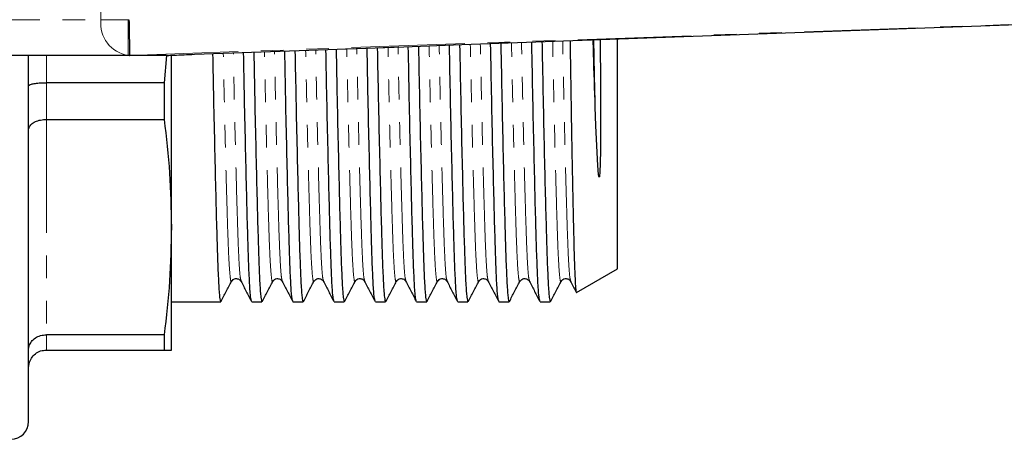
# Model space of a CAD drawing. Units: millimetres. Extents: x 124 to 283, y 82 to 270.
# Drawn here: x 197 to 252, y 82 to 106 of the extents above; entities that cross this region are included whole.
import ezdxf

# ---------------------------------------------------------------- set-up
doc = ezdxf.new("R2010")
doc.units = ezdxf.units.MM
doc.linetypes.add('PHANTOM', pattern=[12.7, 6.35, -1.27, 1.27, -1.27, 1.27, -1.27])

msp = doc.modelspace()

# ---------------------------------------------------------------- linework, layer by layer
at = {"color": 8, "linetype": 'PHANTOM', "lineweight": 18}
for p, q in [((201.197, 105.69), (201.197, 115.69)), ((202.729, 115.69), (202.729, 105.69)), ((191.428, 105.69), (201.197, 105.69)), ((201.197, 105.69), (202.729, 105.69)), ((202.729, 105.69), (202.772, 105.69)), ((202.729, 105.69), (202.729, 103.69)), ((198.147, 103.69), (198.147, 102.161)), ((198.147, 102.161), (198.147, 100.104)), ((198.147, 100.104), (198.147, 88.042)), ((198.147, 88.042), (198.147, 87.19))]:
    msp.add_line(p, q, dxfattribs=at)
at = {"color": 7, "linetype": 'Continuous', "lineweight": 25}
for p, q in [((230.147, 91.738), (230.147, 104.59)), ((206.445, 103.752), (218.182, 104.179)), ((202.729, 103.69), (190.562, 103.69)), ((197.147, 83.19), (197.147, 103.69)), ((202.816, 103.69), (202.729, 103.69)), ((204.905, 103.69), (202.816, 103.69)), ((204.869, 103.69), (204.745, 102.161)), ((205.147, 94.073), (205.147, 103.698)), ((204.745, 102.161), (198.147, 102.161)), ((204.745, 102.161), (204.745, 100.104)), ((198.147, 100.104), (204.745, 100.104)), ((205.147, 87.19), (205.147, 94.073)), ((227.862, 90.418), (230.147, 91.738)), ((209.056, 91.072), (209.054, 91.08)), ((211.365, 91.072), (211.363, 91.08)), ((213.674, 91.072), (213.672, 91.08)), ((215.983, 91.072), (215.981, 91.08)), ((218.292, 91.072), (218.29, 91.08)), ((220.601, 91.072), (220.599, 91.08)), ((222.91, 91.072), (222.908, 91.08)), ((225.219, 91.072), (225.217, 91.08)), ((227.528, 91.072), (227.526, 91.08)), ((205.147, 89.89), (207.914, 89.89)), ((209.653, 89.89), (210.223, 89.89)), ((211.962, 89.89), (212.532, 89.89)), ((214.271, 89.89), (214.841, 89.89)), ((216.58, 89.89), (217.15, 89.89)), ((218.889, 89.89), (219.459, 89.89)), ((221.198, 89.89), (221.768, 89.89)), ((223.507, 89.89), (224.077, 89.89)), ((225.816, 89.89), (226.386, 89.89)), ((204.745, 88.042), (198.147, 88.042)), ((204.745, 88.042), (204.745, 87.19)), ((198.147, 87.19), (204.745, 87.19))]:
    msp.add_line(p, q, dxfattribs=at)
at = {"color": 8, "linetype": 'PHANTOM', "lineweight": 18, "flags": 128}
for points in [[(259.666, 105.685), (255.799, 105.549), (239.809, 104.988), (223.819, 104.427), (202.807, 103.69)], [(206.444, 103.753), (209.442, 103.862), (218.176, 104.179)]]:
    msp.add_lwpolyline(points, dxfattribs=at)
at = {"color": 7, "linetype": 'Continuous', "lineweight": 25, "flags": 128}
for points in [[(218.176, 104.179), (221.433, 104.297), (240.615, 104.994), (256.749, 105.579), (259.416, 105.676)], [(229.182, 104.579), (229.184, 104.204), (229.194, 102.358), (229.198, 100.877), (229.197, 99.558), (229.19, 98.336), (229.157, 97.093), (229.148, 96.98), (229.141, 96.928), (229.136, 96.901), (229.134, 96.893), (229.132, 96.886), (229.131, 96.882), (229.129, 96.879), (229.128, 96.876), (229.127, 96.875), (229.125, 96.874), (229.125, 96.873), (229.124, 96.873), (229.122, 96.873), (229.121, 96.874), (229.117, 96.88), (229.108, 96.907), (229.089, 97.026), (229.046, 97.53), (228.941, 99.755), (228.904, 100.803), (228.904, 100.803)]]:
    msp.add_lwpolyline(points, dxfattribs=at)
at = {"color": 8, "linetype": 'PHANTOM', "lineweight": 18}
msp.add_arc((202.999, 105.483), 1.814, 173.4591, 261.4483, dxfattribs=at)
at = {"color": 7, "linetype": 'Continuous', "lineweight": 25}
msp.add_arc((196.147, 83.19), 1, 270, 0, dxfattribs=at)
for points, knots in [([(202.772, 105.69), (202.772, 105.674), (202.774, 105.538), (202.78, 105.18), (202.79, 104.639), (202.799, 104.124), (202.805, 103.769), (202.806, 103.716), (202.807, 103.69)], [0, 0, 0, 0, 0.015458, 0.131541, 0.348687, 0.565802, 0.782901, 1, 1, 1, 1]), ([(223.493, 89.952), (223.477, 89.996), (223.441, 90.096), (223.386, 90.864), (223.331, 92.1), (223.28, 93.782), (223.223, 95.881), (223.163, 98.395), (223.101, 101.231), (223.061, 103.316), (223.04, 104.356)], [0, 0, 0, 0, 0.101033, 0.2304555, 0.3566751, 0.4805581, 0.6080043, 0.7381607, 0.8694337, 1, 1, 1, 1]), ([(223.611, 104.376), (223.611, 104.36), (223.631, 103.266), (223.673, 101.22), (223.734, 98.364), (223.794, 95.859), (223.851, 93.762), (223.902, 92.086), (223.957, 90.85), (224.016, 90.042), (224.057, 89.942), (224.077, 89.891)], [0, 0, 0, 0, 0.0018986, 0.1286178, 0.2558805, 0.3820608, 0.5056136, 0.6257121, 0.7480758, 0.8735446, 1, 1, 1, 1]), ([(225.802, 89.952), (225.786, 89.996), (225.75, 90.096), (225.695, 90.864), (225.64, 92.1), (225.589, 93.782), (225.532, 95.882), (225.472, 98.39), (225.41, 101.249), (225.368, 103.307), (225.348, 104.413), (225.348, 104.44)], [0, 0, 0, 0, 0.1006914, 0.2296763, 0.3554692, 0.4789333, 0.6059486, 0.7356649, 0.866494, 0.9967644, 1, 1, 1, 1]), ([(225.918, 104.46), (225.919, 104.416), (225.939, 103.293), (225.982, 101.22), (226.043, 98.364), (226.103, 95.859), (226.16, 93.762), (226.211, 92.086), (226.266, 90.85), (226.325, 90.042), (226.366, 89.942), (226.386, 89.891)], [0, 0, 0, 0, 0.005165, 0.131469, 0.258316, 0.384083, 0.507231, 0.626937, 0.7489, 0.873958, 1, 1, 1, 1]), ([(227.494, 104.518), (227.5, 104.086), (227.515, 103.09), (227.538, 101.626), (227.572, 99.61), (227.605, 97.751), (227.638, 96.087), (227.669, 94.564), (227.699, 93.264), (227.729, 92.219), (227.76, 91.359), (227.792, 90.759), (227.825, 90.487), (227.843, 90.368), (227.853, 90.425), (227.854, 90.432)], [0, 0, 0, 0, 0.0521705, 0.1203636, 0.1885567, 0.3205148, 0.3884692, 0.4564236, 0.5883815, 0.6563502, 0.7243189, 0.8557166, 0.9233997, 0.9910828, 1, 1, 1, 1]), ([(228.904, 100.803), (228.873, 101.769), (228.834, 102.972), (228.797, 104.302), (228.789, 104.565)], [0, 0, 0, 0, 0.802826, 1, 1, 1, 1]), ([(204.905, 103.69), (204.905, 103.69), (205.029, 103.696), (205.517, 103.717), (206.05, 103.738), (206.444, 103.753)], [0, 0, 0, 0, 0.000038, 0.262184, 1, 1, 1, 1]), ([(207.459, 103.789), (207.476, 102.933), (207.513, 101.033), (207.571, 98.37), (207.631, 95.857), (207.688, 93.762), (207.739, 92.086), (207.794, 90.85), (207.853, 90.042), (207.894, 89.942), (207.914, 89.891)], [0, 0, 0, 0, 0.107083, 0.237491, 0.366789, 0.493396, 0.616462, 0.74185, 0.870419, 1, 1, 1, 1]), ([(209.639, 89.952), (209.623, 89.996), (209.587, 90.096), (209.532, 90.864), (209.477, 92.1), (209.426, 93.782), (209.369, 95.881), (209.309, 98.396), (209.251, 101.072), (209.213, 102.984), (209.196, 103.852)], [0, 0, 0, 0, 0.103242, 0.235495, 0.364474, 0.491066, 0.621299, 0.754302, 0.888445, 1, 1, 1, 1]), ([(209.766, 103.873), (209.784, 102.988), (209.821, 101.059), (209.88, 98.369), (209.94, 95.858), (209.997, 93.762), (210.048, 92.086), (210.103, 90.85), (210.162, 90.042), (210.203, 89.942), (210.223, 89.891)], [0, 0, 0, 0, 0.110237, 0.240185, 0.369026, 0.495185, 0.617817, 0.742762, 0.870877, 1, 1, 1, 1]), ([(211.948, 89.952), (211.932, 89.996), (211.896, 90.096), (211.841, 90.864), (211.786, 92.1), (211.735, 93.782), (211.678, 95.881), (211.618, 98.396), (211.559, 101.099), (211.521, 103.04), (211.504, 103.936)], [0, 0, 0, 0, 0.102867, 0.23464, 0.363151, 0.489283, 0.619043, 0.751563, 0.885219, 1, 1, 1, 1]), ([(212.074, 103.957), (212.092, 103.043), (212.13, 101.086), (212.189, 98.369), (212.249, 95.858), (212.306, 93.762), (212.357, 92.086), (212.412, 90.85), (212.471, 90.042), (212.512, 89.942), (212.532, 89.891)], [0, 0, 0, 0, 0.11337, 0.242859, 0.371248, 0.496962, 0.619162, 0.743667, 0.871332, 1, 1, 1, 1]), ([(214.257, 89.952), (214.241, 89.996), (214.205, 90.096), (214.15, 90.864), (214.095, 92.1), (214.044, 93.782), (213.987, 95.881), (213.927, 98.396), (213.867, 101.125), (213.829, 103.095), (213.811, 104.02)], [0, 0, 0, 0, 0.102495, 0.233791, 0.361837, 0.487513, 0.616803, 0.748843, 0.882016, 1, 1, 1, 1]), ([(214.381, 104.041), (214.399, 103.098), (214.438, 101.112), (214.498, 98.369), (214.558, 95.858), (214.615, 93.762), (214.666, 92.086), (214.721, 90.85), (214.78, 90.042), (214.821, 89.942), (214.841, 89.891)], [0, 0, 0, 0, 0.11648, 0.245515, 0.373453, 0.498727, 0.620498, 0.744567, 0.871783, 1, 1, 1, 1]), ([(216.566, 89.952), (216.55, 89.996), (216.514, 90.096), (216.459, 90.864), (216.404, 92.1), (216.353, 93.782), (216.296, 95.881), (216.236, 98.395), (216.176, 101.152), (216.137, 103.15), (216.118, 104.104)], [0, 0, 0, 0, 0.102126, 0.232948, 0.360533, 0.485755, 0.61458, 0.746144, 0.878837, 1, 1, 1, 1]), ([(216.688, 104.125), (216.707, 103.154), (216.747, 101.139), (216.807, 98.369), (216.867, 95.858), (216.924, 93.762), (216.975, 92.086), (217.03, 90.85), (217.089, 90.042), (217.13, 89.942), (217.15, 89.891)], [0, 0, 0, 0, 0.119568, 0.248153, 0.375643, 0.500479, 0.621825, 0.74546, 0.872231, 1, 1, 1, 1]), ([(218.875, 89.952), (218.859, 89.996), (218.823, 90.096), (218.768, 90.864), (218.713, 92.1), (218.662, 93.782), (218.605, 95.881), (218.545, 98.395), (218.484, 101.178), (218.445, 103.206), (218.426, 104.188)], [0, 0, 0, 0, 0.101758, 0.23211, 0.359236, 0.484008, 0.612369, 0.74346, 0.875675, 1, 1, 1, 1]), ([(218.996, 104.209), (219.015, 103.209), (219.055, 101.165), (219.116, 98.369), (219.176, 95.858), (219.233, 93.762), (219.284, 92.086), (219.339, 90.85), (219.398, 90.042), (219.439, 89.942), (219.459, 89.891)], [0, 0, 0, 0, 0.12264, 0.250775, 0.377821, 0.502222, 0.623144, 0.746347, 0.872677, 1, 1, 1, 1]), ([(221.184, 89.952), (221.168, 89.996), (221.132, 90.096), (221.077, 90.864), (221.022, 92.1), (220.971, 93.782), (220.914, 95.881), (220.854, 98.395), (220.793, 101.205), (220.753, 103.261), (220.733, 104.272)], [0, 0, 0, 0, 0.101394, 0.23128, 0.35795, 0.482276, 0.610178, 0.7408, 0.872542, 1, 1, 1, 1]), ([(221.303, 104.293), (221.323, 103.264), (221.363, 101.192), (221.425, 98.368), (221.485, 95.858), (221.542, 93.762), (221.593, 92.086), (221.648, 90.85), (221.707, 90.042), (221.748, 89.942), (221.768, 89.891)], [0, 0, 0, 0, 0.125684, 0.253375, 0.37998, 0.503949, 0.624452, 0.747228, 0.873119, 1, 1, 1, 1]), ([(202.807, 103.69), (202.807, 103.69), (202.809, 103.69), (202.814, 103.69), (202.816, 103.69)], [0, 0, 0, 0, 0.7147076, 1, 1, 1, 1]), ([(197.147, 101.987), (197.147, 101.987), (197.147, 102.001), (197.171, 102.034), (197.289, 102.082), (197.517, 102.125), (197.813, 102.155), (198.035, 102.159), (198.147, 102.161)], [0, 0, 0, 0, 0.0069368, 0.151475, 0.3665889, 0.5786662, 0.789308, 1, 1, 1, 1]), ([(197.147, 99.52), (197.147, 99.522), (197.147, 99.568), (197.171, 99.679), (197.289, 99.842), (197.517, 99.987), (197.813, 100.085), (198.035, 100.098), (198.147, 100.104)], [0, 0, 0, 0, 0.006937, 0.151475, 0.366589, 0.578666, 0.789308, 1, 1, 1, 1]), ([(204.745, 100.104), (204.861, 99.102), (205.092, 97.094), (205.129, 95.081), (205.147, 94.073)], [0, 0, 0, 0, 0.499494, 1, 1, 1, 1]), ([(205.147, 94.073), (205.129, 93.067), (205.093, 91.054), (204.861, 89.046), (204.745, 88.042)], [0, 0, 0, 0, 0.499459, 1, 1, 1, 1]), ([(208.521, 91.034), (208.583, 91.104), (208.679, 91.216), (208.956, 91.169), (209.021, 91.079), (209.055, 91.033)], [0, 0, 0, 0, 0.4590115, 0.7232198, 1, 1, 1, 1]), ([(210.83, 91.034), (210.892, 91.104), (210.988, 91.216), (211.265, 91.169), (211.33, 91.079), (211.364, 91.033)], [0, 0, 0, 0, 0.459012, 0.72322, 1, 1, 1, 1]), ([(213.139, 91.034), (213.201, 91.104), (213.297, 91.216), (213.574, 91.169), (213.639, 91.079), (213.673, 91.033)], [0, 0, 0, 0, 0.459012, 0.72322, 1, 1, 1, 1]), ([(215.448, 91.034), (215.51, 91.104), (215.606, 91.216), (215.883, 91.169), (215.948, 91.079), (215.982, 91.033)], [0, 0, 0, 0, 0.459012, 0.72322, 1, 1, 1, 1]), ([(217.757, 91.034), (217.819, 91.104), (217.915, 91.216), (218.192, 91.169), (218.257, 91.079), (218.291, 91.033)], [0, 0, 0, 0, 0.459012, 0.72322, 1, 1, 1, 1]), ([(220.066, 91.034), (220.128, 91.104), (220.224, 91.216), (220.501, 91.169), (220.566, 91.079), (220.6, 91.033)], [0, 0, 0, 0, 0.459012, 0.72322, 1, 1, 1, 1]), ([(222.375, 91.034), (222.437, 91.104), (222.533, 91.216), (222.81, 91.169), (222.875, 91.079), (222.909, 91.033)], [0, 0, 0, 0, 0.459012, 0.72322, 1, 1, 1, 1]), ([(224.684, 91.034), (224.746, 91.104), (224.842, 91.216), (225.119, 91.169), (225.184, 91.079), (225.218, 91.033)], [0, 0, 0, 0, 0.459012, 0.72322, 1, 1, 1, 1]), ([(226.993, 91.034), (227.055, 91.104), (227.151, 91.216), (227.428, 91.169), (227.493, 91.079), (227.527, 91.033)], [0, 0, 0, 0, 0.4590115, 0.7232198, 1, 1, 1, 1]), ([(207.927, 89.902), (208.026, 90.09), (208.224, 90.467), (208.421, 90.844), (208.52, 91.032)], [0, 0, 0, 0, 0.500012, 1, 1, 1, 1]), ([(209.054, 91.034), (209.151, 90.846), (209.346, 90.469), (209.541, 90.093), (209.639, 89.905)], [0, 0, 0, 0, 0.499989, 1, 1, 1, 1]), ([(210.236, 89.902), (210.335, 90.09), (210.533, 90.467), (210.73, 90.844), (210.829, 91.032)], [0, 0, 0, 0, 0.500012, 1, 1, 1, 1]), ([(211.363, 91.034), (211.46, 90.846), (211.655, 90.469), (211.85, 90.093), (211.948, 89.905)], [0, 0, 0, 0, 0.499989, 1, 1, 1, 1]), ([(212.545, 89.902), (212.644, 90.09), (212.842, 90.467), (213.039, 90.844), (213.138, 91.032)], [0, 0, 0, 0, 0.500012, 1, 1, 1, 1]), ([(213.672, 91.034), (213.769, 90.846), (213.964, 90.469), (214.159, 90.093), (214.257, 89.905)], [0, 0, 0, 0, 0.4999893, 1, 1, 1, 1]), ([(214.854, 89.902), (214.953, 90.09), (215.151, 90.467), (215.348, 90.844), (215.447, 91.032)], [0, 0, 0, 0, 0.5000119, 1, 1, 1, 1]), ([(215.981, 91.034), (216.078, 90.846), (216.273, 90.469), (216.468, 90.093), (216.566, 89.905)], [0, 0, 0, 0, 0.499989, 1, 1, 1, 1]), ([(217.163, 89.902), (217.262, 90.09), (217.46, 90.467), (217.657, 90.844), (217.756, 91.032)], [0, 0, 0, 0, 0.500012, 1, 1, 1, 1]), ([(218.29, 91.034), (218.387, 90.846), (218.582, 90.469), (218.777, 90.093), (218.875, 89.905)], [0, 0, 0, 0, 0.499989, 1, 1, 1, 1]), ([(219.472, 89.902), (219.571, 90.09), (219.769, 90.467), (219.966, 90.844), (220.065, 91.032)], [0, 0, 0, 0, 0.500012, 1, 1, 1, 1]), ([(220.599, 91.034), (220.696, 90.846), (220.891, 90.469), (221.086, 90.093), (221.184, 89.905)], [0, 0, 0, 0, 0.499989, 1, 1, 1, 1]), ([(221.781, 89.902), (221.88, 90.09), (222.078, 90.467), (222.275, 90.844), (222.374, 91.032)], [0, 0, 0, 0, 0.500012, 1, 1, 1, 1]), ([(222.908, 91.034), (223.005, 90.846), (223.2, 90.469), (223.395, 90.093), (223.493, 89.905)], [0, 0, 0, 0, 0.499989, 1, 1, 1, 1]), ([(224.09, 89.902), (224.189, 90.09), (224.387, 90.467), (224.584, 90.844), (224.683, 91.032)], [0, 0, 0, 0, 0.500012, 1, 1, 1, 1]), ([(225.217, 91.034), (225.314, 90.846), (225.509, 90.469), (225.704, 90.093), (225.802, 89.905)], [0, 0, 0, 0, 0.499989, 1, 1, 1, 1]), ([(226.399, 89.902), (226.498, 90.09), (226.696, 90.467), (226.893, 90.844), (226.992, 91.032)], [0, 0, 0, 0, 0.500012, 1, 1, 1, 1]), ([(227.526, 91.034), (227.623, 90.846), (227.727, 90.646), (227.83, 90.446), (227.836, 90.435)], [0, 0, 0, 0, 0.942773, 1, 1, 1, 1]), ([(197.147, 87.212), (197.147, 87.215), (197.147, 87.28), (197.171, 87.437), (197.289, 87.668), (197.517, 87.875), (197.813, 88.015), (198.035, 88.033), (198.147, 88.042)], [0, 0, 0, 0, 0.0069368, 0.151475, 0.3665889, 0.5786662, 0.789308, 1, 1, 1, 1]), ([(197.147, 86.19), (197.147, 86.194), (197.147, 86.272), (197.171, 86.462), (197.289, 86.74), (197.517, 86.989), (197.813, 87.158), (198.035, 87.179), (198.147, 87.19)], [0, 0, 0, 0, 0.0069368, 0.151475, 0.3665889, 0.5786662, 0.789308, 1, 1, 1, 1]), ([(204.745, 87.19), (204.861, 87.19), (205.092, 87.19), (205.129, 87.19), (205.147, 87.19)], [0, 0, 0, 0, 0.499494, 1, 1, 1, 1])]:
    msp.add_open_spline(points, degree=3, knots=knots, dxfattribs=at)
at = {"color": 8, "linetype": 'PHANTOM', "lineweight": 18}
for points, knots in [([(222.374, 91.075), (222.37, 91.054), (222.345, 90.935), (222.299, 91.214), (222.24, 91.918), (222.185, 93.105), (222.134, 94.687), (222.081, 96.553), (222.028, 98.615), (221.977, 100.789), (221.935, 102.707), (221.91, 103.931), (221.902, 104.314)], [0, 0, 0, 0, 0.027422, 0.153208, 0.277397, 0.398513, 0.517387, 0.63968, 0.742579, 0.846398, 0.95188, 1, 1, 1, 1]), ([(222.908, 91.08), (222.892, 91.121), (222.857, 91.214), (222.802, 91.937), (222.747, 93.104), (222.696, 94.693), (222.639, 96.677), (222.579, 99.055), (222.52, 101.623), (222.482, 103.473), (222.464, 104.335)], [0, 0, 0, 0, 0.101, 0.232766, 0.361272, 0.487398, 0.617152, 0.749666, 0.883317, 1, 1, 1, 1]), ([(224.683, 91.075), (224.679, 91.054), (224.654, 90.935), (224.608, 91.214), (224.549, 91.918), (224.494, 93.105), (224.443, 94.687), (224.39, 96.553), (224.337, 98.615), (224.286, 100.789), (224.243, 102.734), (224.218, 103.987), (224.21, 104.398)], [0, 0, 0, 0, 0.0273257, 0.1526688, 0.2764216, 0.3971116, 0.5155671, 0.6374301, 0.7399673, 0.8434213, 0.9485319, 1, 1, 1, 1]), ([(225.217, 91.08), (225.201, 91.121), (225.166, 91.214), (225.111, 91.937), (225.056, 93.104), (225.005, 94.693), (224.948, 96.677), (224.888, 99.054), (224.828, 101.65), (224.79, 103.528), (224.771, 104.419)], [0, 0, 0, 0, 0.1006138, 0.231877, 0.3598914, 0.4855358, 0.6147944, 0.7468019, 0.879942, 1, 1, 1, 1]), ([(226.992, 91.075), (226.988, 91.054), (226.963, 90.935), (226.917, 91.214), (226.858, 91.918), (226.803, 93.105), (226.752, 94.687), (226.699, 96.553), (226.646, 98.615), (226.595, 100.789), (226.551, 102.761), (226.526, 104.042), (226.517, 104.482)], [0, 0, 0, 0, 0.02723, 0.152134, 0.275453, 0.39572, 0.51376, 0.635196, 0.737374, 0.840466, 0.945208, 1, 1, 1, 1]), ([(227.526, 91.08), (227.51, 91.121), (227.475, 91.214), (227.42, 91.937), (227.365, 93.104), (227.314, 94.693), (227.257, 96.677), (227.197, 99.054), (227.137, 101.676), (227.098, 103.583), (227.079, 104.502)], [0, 0, 0, 0, 0.100231, 0.230994, 0.358522, 0.483688, 0.612454, 0.74396, 0.876593, 1, 1, 1, 1]), ([(228.904, 100.803), (228.887, 101.578), (228.86, 102.785), (228.834, 104.097), (228.824, 104.566)], [0, 0, 0, 0, 0.642437, 1, 1, 1, 1]), ([(208.52, 91.075), (208.516, 91.054), (208.491, 90.935), (208.445, 91.214), (208.386, 91.918), (208.331, 93.105), (208.28, 94.687), (208.227, 96.553), (208.174, 98.615), (208.123, 100.791), (208.084, 102.544), (208.063, 103.597), (208.058, 103.811)], [0, 0, 0, 0, 0.028016, 0.156527, 0.283407, 0.407146, 0.528595, 0.653537, 0.758666, 0.864734, 0.972501, 1, 1, 1, 1]), ([(209.054, 91.08), (209.038, 91.121), (209.003, 91.214), (208.948, 91.937), (208.893, 93.104), (208.842, 94.694), (208.785, 96.677), (208.725, 99.056), (208.67, 101.464), (208.635, 103.141), (208.621, 103.831)], [0, 0, 0, 0, 0.1033818, 0.238256, 0.3697922, 0.4988931, 0.6317076, 0.7673468, 0.9041496, 1, 1, 1, 1]), ([(210.829, 91.075), (210.825, 91.054), (210.8, 90.935), (210.754, 91.214), (210.695, 91.918), (210.64, 93.105), (210.589, 94.687), (210.536, 96.553), (210.483, 98.615), (210.432, 100.791), (210.392, 102.572), (210.371, 103.653), (210.366, 103.895)], [0, 0, 0, 0, 0.027915, 0.155964, 0.282387, 0.405682, 0.526694, 0.651187, 0.755937, 0.861623, 0.969002, 1, 1, 1, 1]), ([(211.363, 91.08), (211.347, 91.121), (211.312, 91.214), (211.257, 91.937), (211.202, 93.104), (211.151, 94.694), (211.094, 96.677), (211.034, 99.056), (210.978, 101.49), (210.943, 103.196), (210.928, 103.915)], [0, 0, 0, 0, 0.102977, 0.237323, 0.368344, 0.49694, 0.629234, 0.764342, 0.90061, 1, 1, 1, 1]), ([(213.138, 91.075), (213.134, 91.054), (213.109, 90.935), (213.063, 91.214), (213.004, 91.918), (212.949, 93.105), (212.898, 94.687), (212.845, 96.553), (212.792, 98.615), (212.741, 100.79), (212.701, 102.599), (212.679, 103.708), (212.673, 103.979)], [0, 0, 0, 0, 0.027815, 0.155405, 0.281375, 0.404228, 0.524806, 0.648852, 0.753227, 0.858535, 0.965529, 1, 1, 1, 1]), ([(213.672, 91.08), (213.656, 91.121), (213.621, 91.214), (213.566, 91.937), (213.511, 93.104), (213.46, 94.694), (213.403, 96.677), (213.343, 99.056), (213.286, 101.517), (213.251, 103.251), (213.235, 103.999)], [0, 0, 0, 0, 0.1025754, 0.2363976, 0.3669078, 0.4950018, 0.6267804, 0.7613615, 0.8970972, 1, 1, 1, 1]), ([(215.447, 91.075), (215.443, 91.054), (215.418, 90.935), (215.372, 91.214), (215.313, 91.918), (215.258, 93.105), (215.207, 94.687), (215.154, 96.553), (215.101, 98.615), (215.05, 100.79), (215.009, 102.626), (214.986, 103.764), (214.98, 104.063)], [0, 0, 0, 0, 0.027716, 0.1548495, 0.2803699, 0.4027839, 0.5229314, 0.646535, 0.7505369, 0.8554686, 0.9620806, 1, 1, 1, 1]), ([(215.981, 91.08), (215.965, 91.121), (215.93, 91.214), (215.875, 91.937), (215.82, 93.104), (215.769, 94.694), (215.712, 96.677), (215.652, 99.055), (215.595, 101.544), (215.558, 103.307), (215.542, 104.083)], [0, 0, 0, 0, 0.102177, 0.235479, 0.365482, 0.493079, 0.624345, 0.758404, 0.893612, 1, 1, 1, 1]), ([(217.756, 91.075), (217.752, 91.054), (217.727, 90.935), (217.681, 91.214), (217.622, 91.918), (217.567, 93.105), (217.516, 94.687), (217.463, 96.553), (217.41, 98.615), (217.359, 100.79), (217.318, 102.653), (217.294, 103.82), (217.288, 104.147)], [0, 0, 0, 0, 0.027617, 0.154298, 0.279372, 0.40135, 0.52107, 0.644234, 0.747866, 0.852424, 0.958657, 1, 1, 1, 1]), ([(218.29, 91.08), (218.274, 91.121), (218.239, 91.214), (218.184, 91.937), (218.129, 93.104), (218.078, 94.694), (218.021, 96.677), (217.961, 99.055), (217.903, 101.57), (217.866, 103.362), (217.85, 104.167)], [0, 0, 0, 0, 0.101781, 0.234568, 0.364068, 0.491171, 0.621929, 0.755469, 0.890154, 1, 1, 1, 1]), ([(220.065, 91.075), (220.061, 91.054), (220.036, 90.935), (219.99, 91.214), (219.931, 91.918), (219.876, 93.105), (219.825, 94.687), (219.772, 96.553), (219.719, 98.615), (219.668, 100.789), (219.626, 102.68), (219.602, 103.875), (219.595, 104.231)], [0, 0, 0, 0, 0.027519, 0.153751, 0.27838, 0.399925, 0.51922, 0.641947, 0.74521, 0.849397, 0.955253, 1, 1, 1, 1]), ([(220.599, 91.08), (220.583, 91.121), (220.548, 91.214), (220.493, 91.937), (220.438, 93.104), (220.387, 94.693), (220.33, 96.677), (220.27, 99.055), (220.212, 101.597), (220.174, 103.417), (220.157, 104.251)], [0, 0, 0, 0, 0.101389, 0.233663, 0.362663, 0.489275, 0.619529, 0.752553, 0.886719, 1, 1, 1, 1])]:
    msp.add_open_spline(points, degree=3, knots=knots, dxfattribs=at)

doc.saveas('drawing.dxf')
